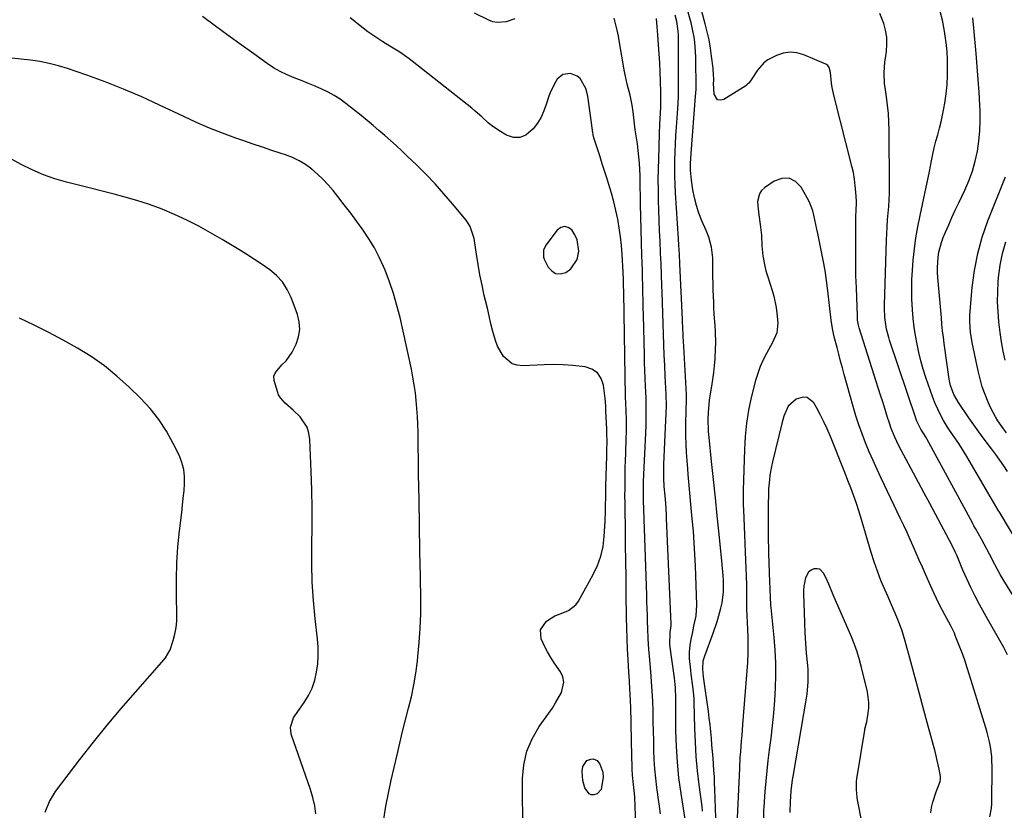
# Model space of a CAD drawing. Units: inches. Extents: x 1915984 to 1921328, y 421950 to 427228.
# Drawn here: x 1919528 to 1919919, y 425985 to 426299 of the extents above; entities that cross this region are included whole.
import ezdxf

# ---------------------------------------------------------------- set-up
doc = ezdxf.new("R2010")
doc.units = ezdxf.units.IN
doc.header["$MEASUREMENT"] = 0
for name, color, linetype in [('1', 7, 'Continuous'), ('7', 7, 'Continuous'), ('8', 7, 'Continuous')]:
    doc.layers.add(name, color=color, linetype=linetype)

msp = doc.modelspace()

# ---------------------------------------------------------------- linework, layer by layer
at = {"layer": '1', "color": 18}
msp.add_polyline3d([(1919749.74, 426211.5, 1822), (1919748.82, 426213.52, 1822), (1919747.59, 426215.45, 1822), (1919746.11, 426216.41, 1822), (1919744.65, 426216.81, 1822), (1919743.2, 426216.36, 1822), (1919741.75, 426215.34, 1822), (1919737.22, 426209.32, 1822), (1919736.29, 426207.38, 1822), (1919736.34, 426204.55, 1822), (1919736.61, 426203.88, 1822), (1919738.21, 426200.7, 1822), (1919739.58, 426199.15, 1822), (1919741.13, 426198.16, 1822), (1919742.97, 426198.01, 1822), (1919745.22, 426198.52, 1822), (1919747.2, 426199.95, 1822), (1919749.72, 426203.75, 1822), (1919750.31, 426207.04, 1822), (1919749.74, 426211.5, 1822)], dxfattribs=at)
at = {"layer": '7', "color": 18}
for points in [[(1919920.7, 426046.58, 1834), (1919919.18, 426049.42, 1834), (1919917.59, 426052.22, 1834), (1919916.01, 426055.03, 1834), (1919914.43, 426057.84, 1834), (1919912.86, 426060.65, 1834), (1919909.57, 426066.51, 1834), (1919907.76, 426069.87, 1834), (1919906.04, 426073.27, 1834), (1919904.45, 426076.73, 1834), (1919902.94, 426080.23, 1834), (1919900.51, 426086.18, 1834), (1919900.04, 426087.28, 1834), (1919898.68, 426090.04, 1834), (1919894.28, 426098.25, 1834), (1919892.03, 426102.45, 1834), (1919889.78, 426106.66, 1834), (1919887.52, 426110.86, 1834), (1919885.27, 426115.06, 1834), (1919877.5, 426129.59, 1834), (1919875.83, 426133.02, 1834), (1919874.41, 426136.56, 1834), (1919873.61, 426138.97, 1834), (1919873, 426140.95, 1834), (1919871.64, 426145.37, 1834), (1919870.95, 426147.57, 1834), (1919870.25, 426149.78, 1834), (1919861.76, 426176.5, 1834), (1919861.44, 426177.64, 1834), (1919861.1, 426179.58, 1834), (1919861.02, 426180.79, 1834), (1919861, 426181.19, 1834), (1919860.59, 426192.41, 1834), (1919860.45, 426197.25, 1834), (1919860.36, 426202.1, 1834), (1919860.33, 426206.95, 1834), (1919860.34, 426211.8, 1834), (1919860.42, 426219.68, 1834), (1919860.44, 426220.58, 1834), (1919860.57, 426223.3, 1834), (1919860.63, 426226.02, 1834), (1919860.6, 426226.92, 1834), (1919860.41, 426230.4, 1834), (1919860.19, 426233.03, 1834), (1919859.87, 426235.65, 1834), (1919859.4, 426238.24, 1834), (1919858.82, 426240.82, 1834), (1919851.74, 426268.51, 1834), (1919850.99, 426271.99, 1834), (1919850.72, 426273.75, 1834), (1919850.27, 426278.07, 1834), (1919849.75, 426279.98, 1834), (1919849.2, 426280.76, 1834), (1919848.83, 426281.05, 1834), (1919848.41, 426281.29, 1834), (1919839.72, 426285.02, 1834), (1919836.98, 426285.79, 1834), (1919834.26, 426286.09, 1834), (1919831.55, 426285.7, 1834), (1919828.85, 426284.83, 1834), (1919825.41, 426283.03, 1834), (1919823.84, 426281.87, 1834), (1919821.28, 426278.88, 1834), (1919819.09, 426275.47, 1834), (1919818.01, 426273.94, 1834), (1919817.13, 426273.09, 1834), (1919816.63, 426272.73, 1834), (1919807.98, 426267.28, 1834), (1919806.58, 426267, 1834), (1919805.42, 426267.18, 1834), (1919804.06, 426269.36, 1834), (1919803.91, 426273.83, 1834), (1919803.93, 426274.67, 1834), (1919803.85, 426277.94, 1834), (1919803.77, 426278.82, 1834), (1919803.68, 426279.7, 1834), (1919803.1, 426284.46, 1834), (1919802.63, 426287.7, 1834), (1919802.07, 426290.93, 1834), (1919801.36, 426294.12, 1834), (1919800.57, 426297.3, 1834), (1919798.26, 426305.75, 1834)], [(1919728.07, 425975.16, 1822), (1919727.99, 425997.35, 1822), (1919728.5, 426002.89, 1822), (1919729.66, 426008.23, 1822), (1919731.81, 426013.24, 1822), (1919734.6, 426018.05, 1822), (1919738.47, 426023.44, 1822), (1919739.83, 426025.41, 1822), (1919741.13, 426027.42, 1822), (1919743.5, 426031.57, 1822), (1919744.41, 426035.73, 1822), (1919743.95, 426037.76, 1822), (1919743.04, 426039.76, 1822), (1919740.59, 426043.36, 1822), (1919739.22, 426045.51, 1822), (1919737.93, 426047.7, 1822), (1919736.77, 426049.96, 1822), (1919735.43, 426052.87, 1822), (1919735.13, 426056.56, 1822), (1919737.55, 426059.95, 1822), (1919740.87, 426062.03, 1822), (1919742.67, 426062.78, 1822), (1919746.3, 426064.12, 1822), (1919749.17, 426066.37, 1822), (1919750.28, 426067.91, 1822), (1919756.07, 426078.46, 1822), (1919757.75, 426082.07, 1822), (1919759.1, 426085.78, 1822), (1919759.95, 426089.64, 1822), (1919760.46, 426093.59, 1822), (1919760.72, 426097.68, 1822), (1919760.83, 426099.67, 1822), (1919760.97, 426103.64, 1822), (1919761, 426105.62, 1822), (1919761.05, 426109.6, 1822), (1919761.14, 426113.57, 1822), (1919761.46, 426125.68, 1822), (1919761.52, 426128.31, 1822), (1919761.55, 426130.94, 1822), (1919761.5, 426134.88, 1822), (1919761.45, 426136.19, 1822), (1919761.11, 426143.51, 1822), (1919761.03, 426145.36, 1822), (1919760.8, 426148.44, 1822), (1919760.12, 426153.69, 1822), (1919759.16, 426156.4, 1822), (1919757.71, 426158.61, 1822), (1919755.51, 426160.08, 1822), (1919752.81, 426161.05, 1822), (1919747.96, 426161.61, 1822), (1919744.17, 426161.87, 1822), (1919740.38, 426161.93, 1822), (1919736.58, 426161.84, 1822), (1919728.14, 426161.41, 1822), (1919725.9, 426161.65, 1822), (1919723.83, 426162.28, 1822), (1919720.46, 426165.09, 1822), (1919718.05, 426169.22, 1822), (1919717.19, 426171.44, 1822), (1919716.17, 426175.13, 1822), (1919715.45, 426178.18, 1822), (1919714.73, 426181.24, 1822), (1919714.01, 426184.29, 1822), (1919713.29, 426187.34, 1822), (1919712.8, 426189.41, 1822), (1919711.89, 426193.48, 1822), (1919711.07, 426197.57, 1822), (1919710.35, 426201.68, 1822), (1919709.71, 426205.81, 1822), (1919708.83, 426212.08, 1822), (1919707.24, 426216.79, 1822), (1919706.17, 426218.48, 1822), (1919705.56, 426219.27, 1822), (1919700.13, 426225.84, 1822), (1919696.71, 426229.84, 1822), (1919693.21, 426233.76, 1822), (1919689.57, 426237.55, 1822), (1919685.84, 426241.27, 1822), (1919682.21, 426244.77, 1822), (1919680, 426246.87, 1822), (1919677.77, 426248.95, 1822), (1919675.52, 426251, 1822), (1919673.24, 426253.03, 1822), (1919670.93, 426255.02, 1822), (1919668.61, 426257, 1822), (1919666.26, 426258.94, 1822), (1919663.89, 426260.86, 1822), (1919657.8, 426265.73, 1822), (1919655.54, 426267.39, 1822), (1919653.2, 426268.91, 1822), (1919650.74, 426270.25, 1822), (1919648.21, 426271.45, 1822), (1919645.61, 426272.54, 1822), (1919643, 426273.6, 1822), (1919640.38, 426274.64, 1822), (1919637.26, 426275.84, 1822), (1919634.44, 426277.04, 1822), (1919631.69, 426278.38, 1822), (1919629.05, 426279.93, 1822), (1919626.49, 426281.62, 1822), (1919621.26, 426285.38, 1822), (1919616.15, 426289.07, 1822), (1919611.05, 426292.77, 1822), (1919605.97, 426296.49, 1822), (1919600.89, 426300.23, 1822)], [(1919773.4, 425969.36, 1824), (1919772.77, 425986.09, 1824), (1919772.53, 425989.98, 1824), (1919772.4, 425991.46, 1824), (1919772.04, 425995.07, 1824), (1919771.7, 425998.68, 1824), (1919771.56, 426001.13, 1824), (1919771.47, 426003.59, 1824), (1919771.44, 426004.82, 1824), (1919771.41, 426006.05, 1824), (1919770.98, 426026.02, 1824), (1919770.93, 426027.73, 1824), (1919770.78, 426031.15, 1824), (1919770.67, 426032.85, 1824), (1919770.44, 426036.27, 1824), (1919770.33, 426037.98, 1824), (1919770.23, 426039.68, 1824), (1919769.94, 426044.65, 1824), (1919769.72, 426048.85, 1824), (1919769.54, 426053.04, 1824), (1919769.42, 426057.24, 1824), (1919769.33, 426061.44, 1824), (1919769.2, 426070.81, 1824), (1919769.11, 426077.31, 1824), (1919769.01, 426083.8, 1824), (1919768.92, 426090.29, 1824), (1919768.83, 426096.78, 1824), (1919768.72, 426104.17, 1824), (1919768.69, 426106.97, 1824), (1919768.68, 426109.76, 1824), (1919768.69, 426112.56, 1824), (1919768.72, 426115.36, 1824), (1919768.76, 426118.15, 1824), (1919768.82, 426120.95, 1824), (1919768.89, 426123.74, 1824), (1919768.97, 426126.54, 1824), (1919769.17, 426132.75, 1824), (1919769.22, 426134.94, 1824), (1919769.23, 426139.33, 1824), (1919769.13, 426144.05, 1824), (1919769.07, 426145.92, 1824), (1919768.94, 426149.67, 1824), (1919768.87, 426151.54, 1824), (1919768.76, 426155.29, 1824), (1919768.73, 426157.17, 1824), (1919768.2, 426190.56, 1824), (1919768.15, 426193.66, 1824), (1919768.07, 426196.76, 1824), (1919768.02, 426197.79, 1824), (1919767.97, 426198.82, 1824), (1919767.55, 426205.67, 1824), (1919767.27, 426209.21, 1824), (1919766.89, 426212.73, 1824), (1919766.39, 426216.23, 1824), (1919765.79, 426219.72, 1824), (1919765.07, 426223.19, 1824), (1919764.26, 426226.64, 1824), (1919763.33, 426230.06, 1824), (1919762.31, 426233.45, 1824), (1919761.43, 426236.17, 1824), (1919760.55, 426238.94, 1824), (1919759.66, 426241.71, 1824), (1919758.78, 426244.48, 1824), (1919757.89, 426247.26, 1824), (1919756.37, 426252.06, 1824), (1919756.07, 426253.19, 1824), (1919755.85, 426254.34, 1824), (1919755.79, 426254.73, 1824), (1919755.73, 426255.12, 1824), (1919753.87, 426268.58, 1824), (1919753.13, 426271.62, 1824), (1919750.83, 426275.6, 1824), (1919749.74, 426276.55, 1824), (1919746.98, 426277.61, 1824), (1919743.98, 426277.22, 1824), (1919741.8, 426275.31, 1824), (1919741.23, 426274.41, 1824), (1919739.18, 426270.58, 1824), (1919738.38, 426268.56, 1824), (1919737.36, 426265.33, 1824), (1919736.44, 426262.72, 1824), (1919735.32, 426260.22, 1824), (1919733.89, 426257.87, 1824), (1919732.27, 426255.63, 1824), (1919729.32, 426253.09, 1824), (1919726.92, 426252.11, 1824), (1919724.34, 426252.24, 1824), (1919721.63, 426253.11, 1824), (1919718.57, 426254.95, 1824), (1919715.69, 426256.91, 1824), (1919714.35, 426258.01, 1824), (1919711.79, 426260.38, 1824), (1919709.16, 426262.68, 1824), (1919707.81, 426263.78, 1824), (1919684.16, 426282.46, 1824), (1919682.95, 426283.4, 1824), (1919679.19, 426286.04, 1824), (1919675.3, 426288.5, 1824), (1919672.49, 426290.19, 1824), (1919670.45, 426291.46, 1824), (1919666.51, 426294.21, 1824), (1919664.61, 426295.68, 1824), (1919659.54, 426299.8, 1824)], [(1919724.91, 426299.36, 1826), (1919721.43, 426298.16, 1826), (1919717.93, 426297.84, 1826), (1919716.24, 426298.2, 1826), (1919714.56, 426298.81, 1826), (1919708.94, 426301.65, 1826)], [(1919782.79, 425983.34, 1826), (1919782.3, 425987.3, 1826), (1919782.19, 425988.09, 1826), (1919781.38, 425993.88, 1826), (1919780.93, 425997.58, 1826), (1919780.56, 426001.28, 1826), (1919780.32, 426004.99, 1826), (1919780.17, 426008.71, 1826), (1919780.08, 426012.52, 1826), (1919779.99, 426016.27, 1826), (1919779.92, 426020.02, 1826), (1919779.84, 426023.78, 1826), (1919779.83, 426024.17, 1826), (1919779.72, 426028.12, 1826), (1919779.54, 426032.06, 1826), (1919779.28, 426036, 1826), (1919778.96, 426039.94, 1826), (1919778.4, 426045.99, 1826), (1919778.16, 426048.78, 1826), (1919777.88, 426052.96, 1826), (1919777.71, 426057.14, 1826), (1919777.65, 426059.65, 1826), (1919777.57, 426062.3, 1826), (1919777.5, 426064.95, 1826), (1919777.42, 426067.6, 1826), (1919777.33, 426070.25, 1826), (1919776.04, 426108.06, 1826), (1919776, 426109.92, 1826), (1919776.05, 426114.57, 1826), (1919776.09, 426115.5, 1826), (1919777.06, 426137.62, 1826), (1919777.16, 426142.36, 1826), (1919777.09, 426147.1, 1826), (1919777.04, 426148.67, 1826), (1919776.84, 426153.34, 1826), (1919776.71, 426156.46, 1826), (1919776.6, 426159.59, 1826), (1919776.5, 426162.71, 1826), (1919776.41, 426165.84, 1826), (1919776.04, 426181.62, 1826), (1919775.97, 426184.57, 1826), (1919775.89, 426187.53, 1826), (1919775.82, 426190.48, 1826), (1919775.75, 426193.44, 1826), (1919775.67, 426196.39, 1826), (1919775.6, 426199.35, 1826), (1919775.52, 426202.3, 1826), (1919775.44, 426205.25, 1826), (1919774.86, 426225.69, 1826), (1919774.79, 426228.53, 1826), (1919774.75, 426232.8, 1826), (1919774.65, 426237.06, 1826), (1919774.44, 426241.95, 1826), (1919774.24, 426244.52, 1826), (1919773.96, 426247.07, 1826), (1919773.61, 426249.63, 1826), (1919772.73, 426255.25, 1826), (1919772.56, 426256.44, 1826), (1919772.14, 426260.01, 1826), (1919771.88, 426262.4, 1826), (1919771.52, 426265.05, 1826), (1919770.74, 426268.97, 1826), (1919769.6, 426273.34, 1826), (1919768.75, 426277.14, 1826), (1919768.39, 426279.06, 1826), (1919766.5, 426289.98, 1826), (1919766.05, 426292.39, 1826), (1919765.55, 426294.8, 1826), (1919764.39, 426299.58, 1826)], [(1919792.79, 425979.5, 1828), (1919790.95, 425991.42, 1828), (1919790.13, 425997.64, 1828), (1919789.49, 426003.88, 1828), (1919789.12, 426010.14, 1828), (1919788.94, 426016.42, 1828), (1919788.88, 426026.82, 1828), (1919788.86, 426029.48, 1828), (1919788.8, 426033.47, 1828), (1919788.41, 426037.43, 1828), (1919787.43, 426043.86, 1828), (1919787.01, 426046.71, 1828), (1919786.46, 426050.65, 1828), (1919786.59, 426055.5, 1828), (1919786.99, 426058.28, 1828), (1919786.99, 426058.75, 1828), (1919785.24, 426100.74, 1828), (1919785.17, 426102.25, 1828), (1919784.86, 426106.79, 1828), (1919784.6, 426109.8, 1828), (1919784.27, 426113.47, 1828), (1919784.08, 426116.77, 1828), (1919784.08, 426120.09, 1828), (1919784.11, 426121.19, 1828), (1919784.15, 426122.29, 1828), (1919785.08, 426142.56, 1828), (1919785.15, 426145.41, 1828), (1919785.04, 426150.18, 1828), (1919784.69, 426157.38, 1828), (1919784.49, 426161.54, 1828), (1919784.31, 426165.71, 1828), (1919784.15, 426169.87, 1828), (1919784, 426174.04, 1828), (1919783.85, 426178.21, 1828), (1919783.71, 426182.38, 1828), (1919783.57, 426186.54, 1828), (1919783.42, 426190.71, 1828), (1919783.33, 426193.27, 1828), (1919783.18, 426197.59, 1828), (1919783.01, 426201.9, 1828), (1919782.83, 426206.22, 1828), (1919782.62, 426211, 1828), (1919782.45, 426215.08, 1828), (1919782.29, 426219.16, 1828), (1919782.15, 426223.25, 1828), (1919782.03, 426227.33, 1828), (1919781.95, 426231.42, 1828), (1919781.92, 426235.5, 1828), (1919781.97, 426239.58, 1828), (1919782.07, 426243.67, 1828), (1919782.4, 426253.62, 1828), (1919782.57, 426257.65, 1828), (1919782.78, 426261.69, 1828), (1919782.88, 426264.49, 1828), (1919782.9, 426268.68, 1828), (1919782.87, 426270.08, 1828), (1919782.75, 426274.55, 1828), (1919782.63, 426278.19, 1828), (1919782.48, 426281.82, 1828), (1919782.27, 426285.45, 1828), (1919782.02, 426289.07, 1828), (1919781.74, 426292.92, 1828), (1919781.47, 426296.22, 1828), (1919781.18, 426299.51, 1828)], [(1919804.84, 425978.14, 1832), (1919804.39, 425993, 1832), (1919804.3, 425995.52, 1832), (1919804.18, 425998.05, 1832), (1919804.03, 426000.57, 1832), (1919803.85, 426003.1, 1832), (1919803.65, 426005.62, 1832), (1919803.45, 426008.14, 1832), (1919803.25, 426010.66, 1832), (1919803.01, 426013.45, 1832), (1919802.77, 426016.1, 1832), (1919802.49, 426018.75, 1832), (1919802.17, 426021.4, 1832), (1919801.82, 426024.04, 1832), (1919799.86, 426037.84, 1832), (1919799.6, 426041.01, 1832), (1919799.8, 426044.18, 1832), (1919800.37, 426046.21, 1832), (1919803.73, 426055.21, 1832), (1919805.32, 426059.87, 1832), (1919806.02, 426062.23, 1832), (1919806.79, 426065.15, 1832), (1919807.24, 426067.28, 1832), (1919807.76, 426071.58, 1832), (1919807.79, 426075.94, 1832), (1919807.7, 426078.13, 1832), (1919807.35, 426082.48, 1832), (1919806.1, 426094.58, 1832), (1919805.35, 426101.8, 1832), (1919804.6, 426109.01, 1832), (1919803.84, 426116.23, 1832), (1919803.08, 426123.44, 1832), (1919802.08, 426132.9, 1832), (1919801.88, 426135.39, 1832), (1919801.77, 426140.36, 1832), (1919801.86, 426142.86, 1832), (1919802.31, 426147.83, 1832), (1919802.66, 426150.29, 1832), (1919803.17, 426153.28, 1832), (1919803.62, 426156.01, 1832), (1919804, 426158.74, 1832), (1919804.26, 426161.49, 1832), (1919804.46, 426164.24, 1832), (1919804.65, 426168.12, 1832), (1919804.72, 426170.44, 1832), (1919804.64, 426175.07, 1832), (1919804.49, 426177.39, 1832), (1919804.15, 426182.02, 1832), (1919804.03, 426184.34, 1832), (1919803.93, 426186.66, 1832), (1919803.76, 426191.66, 1832), (1919803.68, 426194.25, 1832), (1919803.62, 426196.84, 1832), (1919803.57, 426199.43, 1832), (1919803.52, 426204.38, 1832), (1919803.08, 426208.56, 1832), (1919801.93, 426212.62, 1832), (1919800.9, 426215.24, 1832), (1919799.24, 426219.03, 1832), (1919798.06, 426222.04, 1832), (1919797.04, 426225.1, 1832), (1919796.26, 426228.24, 1832), (1919795.65, 426231.41, 1832), (1919795.07, 426235.2, 1832), (1919794.72, 426239.18, 1832), (1919794.74, 426241.85, 1832), (1919794.96, 426245.85, 1832), (1919796.76, 426268.64, 1832), (1919796.83, 426269.77, 1832), (1919796.91, 426271.46, 1832), (1919796.93, 426272.58, 1832), (1919796.93, 426273.15, 1832), (1919796.89, 426282.33, 1832), (1919796.85, 426284.28, 1832), (1919796.76, 426286.24, 1832), (1919796.41, 426290.13, 1832), (1919796.14, 426292.06, 1832), (1919795.39, 426295.89, 1832), (1919794.92, 426297.79, 1832), (1919793.53, 426302.89, 1832)], [(1919932.23, 426054.9, 1836), (1919918.95, 426076.55, 1836), (1919917.78, 426078.5, 1836), (1919915.56, 426082.47, 1836), (1919913.45, 426086.52, 1836), (1919912.4, 426088.54, 1836), (1919910.25, 426092.56, 1836), (1919907.96, 426096.77, 1836), (1919907.32, 426097.88, 1836), (1919906.9, 426098.62, 1836), (1919906.7, 426098.99, 1836), (1919888.59, 426132.42, 1836), (1919888.28, 426132.98, 1836), (1919886.21, 426136.28, 1836), (1919884.64, 426139.46, 1836), (1919884.35, 426140.25, 1836), (1919873.8, 426171.63, 1836), (1919873.45, 426172.72, 1836), (1919872.58, 426176.03, 1836), (1919871.92, 426180.69, 1836), (1919871.8, 426184.32, 1836), (1919871.82, 426185.53, 1836), (1919872.58, 426211.36, 1836), (1919872.68, 426214.04, 1836), (1919872.82, 426216.71, 1836), (1919873.02, 426219.39, 1836), (1919873.25, 426222.06, 1836), (1919873.46, 426224.73, 1836), (1919873.62, 426227.4, 1836), (1919873.7, 426230.08, 1836), (1919873.73, 426232.76, 1836), (1919873.6, 426255.11, 1836), (1919873.51, 426258.43, 1836), (1919873.32, 426261.74, 1836), (1919872.99, 426265.04, 1836), (1919872.56, 426268.33, 1836), (1919872, 426271.99, 1836), (1919871.82, 426273.44, 1836), (1919871.65, 426277.83, 1836), (1919871.97, 426282.22, 1836), (1919872.15, 426283.67, 1836), (1919872.54, 426286.42, 1836), (1919872.73, 426289.23, 1836), (1919872.67, 426292.02, 1836), (1919872.22, 426294.77, 1836), (1919871.5, 426297.5, 1836), (1919869.95, 426301.5, 1836)], [(1919924.75, 426091.1, 1838), (1919917.68, 426102.83, 1838), (1919916.92, 426104.1, 1838), (1919915.04, 426107.27, 1838), (1919914.67, 426107.9, 1838), (1919904.47, 426125.44, 1838), (1919903.45, 426127.15, 1838), (1919901.3, 426130.5, 1838), (1919899.05, 426133.78, 1838), (1919896.87, 426137.11, 1838), (1919895.28, 426139.72, 1838), (1919894.05, 426141.91, 1838), (1919892.91, 426144.15, 1838), (1919891.92, 426146.45, 1838), (1919891.01, 426148.8, 1838), (1919888.22, 426156.78, 1838), (1919887.16, 426160.05, 1838), (1919886.2, 426163.35, 1838), (1919885.4, 426166.69, 1838), (1919884.7, 426170.05, 1838), (1919884.12, 426173.44, 1838), (1919883.62, 426176.84, 1838), (1919883.23, 426180.26, 1838), (1919882.91, 426183.68, 1838), (1919882.66, 426188.11, 1838), (1919882.58, 426191.88, 1838), (1919882.68, 426195.64, 1838), (1919882.9, 426199.4, 1838), (1919883.23, 426203.42, 1838), (1919883.69, 426207.87, 1838), (1919884.27, 426212.31, 1838), (1919885.04, 426216.72, 1838), (1919885.92, 426221.11, 1838), (1919886.88, 426225.49, 1838), (1919887.82, 426229.87, 1838), (1919888.72, 426234.26, 1838), (1919889.6, 426238.66, 1838), (1919890.43, 426242.9, 1838), (1919890.98, 426245.51, 1838), (1919891.57, 426248.12, 1838), (1919892.23, 426250.71, 1838), (1919892.93, 426253.28, 1838), (1919893.63, 426255.86, 1838), (1919894.27, 426258.46, 1838), (1919894.82, 426261.07, 1838), (1919895.32, 426263.69, 1838), (1919895.69, 426265.83, 1838), (1919896.23, 426269.54, 1838), (1919896.62, 426273.26, 1838), (1919896.79, 426277, 1838), (1919896.82, 426280.75, 1838), (1919896.77, 426283.32, 1838), (1919896.64, 426286.12, 1838), (1919896.42, 426288.91, 1838), (1919896.06, 426291.69, 1838), (1919895.62, 426294.46, 1838), (1919894.78, 426298.79, 1838), (1919893.86, 426302.26, 1838)], [(1919645.93, 425983.36, 1818), (1919645.43, 425986.61, 1818), (1919644.66, 425989.82, 1818), (1919643.72, 425992.99, 1818), (1919636.13, 426015.05, 1818), (1919635.8, 426017.85, 1818), (1919637.01, 426021.48, 1818), (1919637.53, 426022.31, 1818), (1919641.21, 426027.56, 1818), (1919642.92, 426030.4, 1818), (1919644.37, 426033.34, 1818), (1919645.42, 426036.44, 1818), (1919646.2, 426039.66, 1818), (1919646.63, 426042.97, 1818), (1919646.86, 426046.28, 1818), (1919646.81, 426049.6, 1818), (1919646.57, 426052.92, 1818), (1919645.64, 426060.84, 1818), (1919644.95, 426068.14, 1818), (1919644.47, 426075.44, 1818), (1919644.29, 426082.76, 1818), (1919644.32, 426090.09, 1818), (1919644.44, 426097.43, 1818), (1919644.45, 426104.77, 1818), (1919644.31, 426112.11, 1818), (1919644.08, 426119.44, 1818), (1919643.53, 426132.18, 1818), (1919643.14, 426134.67, 1818), (1919642.41, 426137.01, 1818), (1919639.6, 426141.11, 1818), (1919636.91, 426143.77, 1818), (1919633.65, 426146.64, 1818), (1919631.77, 426148.71, 1818), (1919631.1, 426149.93, 1818), (1919630.58, 426151.25, 1818), (1919629.29, 426155.58, 1818), (1919629.18, 426157.27, 1818), (1919629.8, 426158.84, 1818), (1919632.35, 426161.79, 1818), (1919634.03, 426163.41, 1818), (1919636.42, 426166.86, 1818), (1919638.01, 426170.09, 1818), (1919639.02, 426172.99, 1818), (1919639.53, 426175.93, 1818), (1919639.31, 426178.9, 1818), (1919638.6, 426181.89, 1818), (1919636.09, 426188.59, 1818), (1919634.54, 426191.8, 1818), (1919632.65, 426194.75, 1818), (1919630.26, 426197.32, 1818), (1919627.54, 426199.62, 1818), (1919624.53, 426201.69, 1818), (1919621.49, 426203.72, 1818), (1919618.41, 426205.69, 1818), (1919615.31, 426207.62, 1818), (1919608.69, 426211.65, 1818), (1919604.07, 426214.34, 1818), (1919599.38, 426216.91, 1818), (1919594.6, 426219.31, 1818), (1919589.76, 426221.58, 1818), (1919584.83, 426223.64, 1818), (1919579.84, 426225.53, 1818), (1919574.76, 426227.17, 1818), (1919569.63, 426228.64, 1818), (1919565.76, 426229.65, 1818), (1919561.04, 426230.87, 1818), (1919556.32, 426232.08, 1818), (1919551.6, 426233.27, 1818), (1919546.87, 426234.45, 1818), (1919542.21, 426235.79, 1818), (1919537.64, 426237.37, 1818), (1919533.2, 426239.3, 1818), (1919528.85, 426241.45, 1818), (1919516.72, 426248.07, 1818)], [(1919920.23, 426134.82, 1842), (1919919.07, 426136.38, 1842), (1919916.85, 426139.55, 1842), (1919915.83, 426141.19, 1842), (1919914.07, 426144.64, 1842), (1919912.98, 426147.05, 1842), (1919911.74, 426150.05, 1842), (1919910.64, 426153.11, 1842), (1919909.74, 426156.22, 1842), (1919908.98, 426159.39, 1842), (1919906.64, 426170.74, 1842), (1919905.96, 426174.78, 1842), (1919905.63, 426178.86, 1842), (1919905.66, 426180.23, 1842), (1919905.73, 426181.59, 1842), (1919906.65, 426192.57, 1842), (1919907.53, 426199.36, 1842), (1919908.79, 426206.05, 1842), (1919910.64, 426212.61, 1842), (1919912.89, 426219.07, 1842), (1919919.86, 426236.6, 1842)], [(1919913.56, 425982.24, 1832), (1919914.28, 425985.62, 1832), (1919914.4, 425987.36, 1832), (1919914.51, 426002.33, 1832), (1919914.47, 426004.27, 1832), (1919914.35, 426006.21, 1832), (1919913.84, 426010.05, 1832), (1919913.46, 426011.95, 1832), (1919912.54, 426015.72, 1832), (1919912, 426017.59, 1832), (1919905.6, 426038.48, 1832), (1919904.65, 426041.46, 1832), (1919903.66, 426044.41, 1832), (1919902.59, 426047.35, 1832), (1919901.48, 426050.27, 1832), (1919899.91, 426054.24, 1832), (1919899.53, 426055.15, 1832), (1919898.23, 426057.82, 1832), (1919897.28, 426059.56, 1832), (1919895.72, 426062.44, 1832), (1919893.51, 426066.75, 1832), (1919891.44, 426071.14, 1832), (1919890.1, 426074.08, 1832), (1919888.04, 426078.65, 1832), (1919886.81, 426081.4, 1832), (1919885.59, 426084.16, 1832), (1919884.38, 426086.92, 1832), (1919883.18, 426089.69, 1832), (1919881.98, 426092.46, 1832), (1919880.74, 426095.21, 1832), (1919879.48, 426097.94, 1832), (1919878.19, 426100.67, 1832), (1919870.42, 426116.8, 1832), (1919868.8, 426120.26, 1832), (1919867.22, 426123.74, 1832), (1919865.71, 426127.26, 1832), (1919864.25, 426130.79, 1832), (1919862.88, 426134.36, 1832), (1919861.59, 426137.96, 1832), (1919860.42, 426141.59, 1832), (1919859.34, 426145.26, 1832), (1919855.78, 426158.03, 1832), (1919855.05, 426160.69, 1832), (1919854.32, 426163.34, 1832), (1919853.61, 426166.01, 1832), (1919852.91, 426168.67, 1832), (1919851.82, 426172.91, 1832), (1919851.08, 426176.24, 1832), (1919850.54, 426179.6, 1832), (1919850.05, 426184.26, 1832), (1919849.92, 426185.42, 1832), (1919849.27, 426191.26, 1832), (1919848.76, 426195.33, 1832), (1919848.17, 426199.38, 1832), (1919847.46, 426203.42, 1832), (1919846.68, 426207.45, 1832), (1919845.31, 426213.96, 1832), (1919844.93, 426215.79, 1832), (1919844.54, 426217.62, 1832), (1919843.77, 426221.27, 1832), (1919843.29, 426223.06, 1832), (1919841.97, 426226.51, 1832), (1919841.12, 426228.16, 1832), (1919838.68, 426232.4, 1832), (1919836.37, 426234.65, 1832), (1919833.85, 426235.96, 1832), (1919831.01, 426235.86, 1832), (1919827.96, 426234.82, 1832), (1919824.17, 426232.2, 1832), (1919822.98, 426231.07, 1832), (1919822.08, 426229.81, 1832), (1919821.38, 426226.71, 1832), (1919821.47, 426224.96, 1832), (1919821.81, 426221.49, 1832), (1919822.43, 426217.65, 1832), (1919822.87, 426213.4, 1832), (1919823.01, 426209.13, 1832), (1919823.46, 426205.09, 1832), (1919824.19, 426201.1, 1832), (1919824.69, 426199.13, 1832), (1919825.26, 426197.18, 1832), (1919827.16, 426191.32, 1832), (1919827.79, 426189.11, 1832), (1919828.72, 426184.61, 1832), (1919829.01, 426182.33, 1832), (1919829.34, 426178.54, 1832), (1919828.94, 426174.55, 1832), (1919827.25, 426170.76, 1832), (1919824.84, 426166.38, 1832), (1919823.53, 426163.79, 1832), (1919822.36, 426161.14, 1832), (1919821.4, 426158.41, 1832), (1919820.57, 426155.63, 1832), (1919818.83, 426148.83, 1832), (1919818.23, 426146.3, 1832), (1919817.71, 426143.75, 1832), (1919817.29, 426141.17, 1832), (1919816.95, 426138.59, 1832), (1919816.69, 426136, 1832), (1919816.47, 426133.4, 1832), (1919816.3, 426130.79, 1832), (1919816.18, 426128.19, 1832), (1919815.61, 426112.07, 1832), (1919815.57, 426109.1, 1832), (1919815.63, 426106.12, 1832), (1919815.71, 426104.14, 1832), (1919816.71, 426080.9, 1832), (1919816.82, 426078.17, 1832), (1919816.92, 426074.08, 1832), (1919816.96, 426069.98, 1832), (1919816.97, 426068.61, 1832), (1919817.02, 426064.5, 1832), (1919817.08, 426062.45, 1832), (1919817.22, 426058.99, 1832), (1919817.31, 426057.05, 1832), (1919817.45, 426053.17, 1832), (1919817.51, 426051.22, 1832), (1919817.52, 426047.34, 1832), (1919817.32, 426043.46, 1832), (1919815.41, 426018.86, 1832), (1919815.06, 426014.54, 1832), (1919814.88, 426012.38, 1832), (1919814.51, 426008.06, 1832), (1919814.36, 426005.9, 1832), (1919814.11, 426001.57, 1832), (1919813.05, 425978.93, 1832)], [(1919919.74, 426163.69, 1844), (1919918.96, 426167.31, 1844), (1919918.27, 426170.95, 1844), (1919917.71, 426174.61, 1844), (1919917.19, 426178.89, 1844), (1919916.88, 426182.88, 1844), (1919916.72, 426186.87, 1844), (1919916.78, 426190.87, 1844), (1919916.99, 426194.87, 1844), (1919917.12, 426196.57, 1844), (1919917.74, 426201.37, 1844), (1919918.65, 426206.1, 1844), (1919920.01, 426210.71, 1844)], [(1919538.38, 425984.08, 1816), (1919540.1, 425988.25, 1816), (1919542.46, 425992.24, 1816), (1919552.16, 426004.95, 1816), (1919557.49, 426011.79, 1816), (1919562.93, 426018.55, 1816), (1919568.52, 426025.19, 1816), (1919574.2, 426031.75, 1816), (1919584.71, 426043.61, 1816), (1919586.14, 426045.36, 1816), (1919587.95, 426048.61, 1816), (1919589.16, 426052.24, 1816), (1919589.87, 426054.78, 1816), (1919590.39, 426057.36, 1816), (1919590.64, 426059.97, 1816), (1919590.71, 426062.62, 1816), (1919590.5, 426070.19, 1816), (1919590.47, 426076.63, 1816), (1919590.63, 426083.06, 1816), (1919591.07, 426089.48, 1816), (1919591.71, 426095.9, 1816), (1919592.59, 426103.12, 1816), (1919592.93, 426106, 1816), (1919593.23, 426108.87, 1816), (1919593.5, 426111.75, 1816), (1919593.75, 426114.64, 1816), (1919593.74, 426117.48, 1816), (1919593.44, 426120.26, 1816), (1919592.7, 426122.96, 1816), (1919591.67, 426125.61, 1816), (1919589.25, 426130.56, 1816), (1919586.53, 426135.47, 1816), (1919583.5, 426140.15, 1816), (1919580, 426144.49, 1816), (1919576.19, 426148.6, 1816), (1919571.67, 426153, 1816), (1919566.88, 426157.32, 1816), (1919561.89, 426161.39, 1816), (1919556.62, 426165.07, 1816), (1919551.16, 426168.5, 1816), (1919545.5, 426171.66, 1816), (1919539.8, 426174.71, 1816), (1919534.01, 426177.61, 1816), (1919528.17, 426180.41, 1816)], [(1919862.9, 425979.49, 1828), (1919861.06, 425988.88, 1828), (1919860.88, 425989.92, 1828), (1919860.59, 425993.06, 1828), (1919860.71, 425996.21, 1828), (1919860.85, 425997.26, 1828), (1919863.92, 426016.61, 1828), (1919864, 426017.02, 1828), (1919864.68, 426019.48, 1828), (1919864.75, 426019.9, 1828), (1919865.29, 426023.34, 1828), (1919865.49, 426025.48, 1828), (1919865.53, 426027.61, 1828), (1919864.96, 426031.85, 1828), (1919862.69, 426041.52, 1828), (1919861.88, 426044.63, 1828), (1919860.95, 426047.7, 1828), (1919859.85, 426050.71, 1828), (1919858.65, 426053.69, 1828), (1919851.38, 426070.37, 1828), (1919849.64, 426074.66, 1828), (1919849.02, 426076.07, 1828), (1919847.69, 426078.94, 1828), (1919846.06, 426080.56, 1828), (1919844.98, 426080.79, 1828), (1919843.77, 426080.73, 1828), (1919842.58, 426080.16, 1828), (1919841.59, 426079.4, 1828), (1919840.37, 426077.17, 1828), (1919839.77, 426073.81, 1828), (1919839.66, 426072.25, 1828), (1919839.64, 426070.69, 1828), (1919839.81, 426063.39, 1828), (1919839.94, 426059.33, 1828), (1919840.13, 426055.28, 1828), (1919840.4, 426051.23, 1828), (1919840.72, 426047.18, 1828), (1919841.15, 426042.35, 1828), (1919841.26, 426040.72, 1828), (1919841.32, 426035.8, 1828), (1919840.89, 426030.91, 1828), (1919840.65, 426029.29, 1828), (1919835.31, 425998.27, 1828), (1919835.08, 425996.83, 1828), (1919834.53, 425992.5, 1828), (1919834.25, 425988.15, 1828), (1919834.2, 425983.84, 1828)], [(1919759.82, 425999.87, 1824), (1919760.05, 425997.99, 1824), (1919759.24, 425993.1, 1824), (1919757.59, 425991.37, 1824), (1919756.31, 425990.9, 1824), (1919755.3, 425990.89, 1824), (1919754.4, 425991.35, 1824), (1919752.77, 425993.74, 1824), (1919751.93, 425996.61, 1824), (1919751.7, 426000.34, 1824), (1919751.98, 426002.22, 1824), (1919753.56, 426004.51, 1824), (1919755.14, 426005.16, 1824), (1919756.05, 426005.2, 1824), (1919757.66, 426004.53, 1824), (1919758.68, 426003.12, 1824), (1919759.82, 425999.87, 1824)]]:
    msp.add_polyline3d(points, dxfattribs=at)
at = {"layer": '8', "color": 18}
for points in [[(1919799.5, 425984.48, 1830), (1919799.29, 425986.26, 1830), (1919798.16, 425994.9, 1830), (1919797.52, 426000.52, 1830), (1919797, 426006.15, 1830), (1919796.65, 426011.8, 1830), (1919796.43, 426017.45, 1830), (1919796.19, 426027.74, 1830), (1919796.12, 426029.34, 1830), (1919795.66, 426034.12, 1830), (1919795.01, 426038.88, 1830), (1919794.81, 426040.47, 1830), (1919794.36, 426045.12, 1830), (1919794.34, 426047.69, 1830), (1919794.58, 426050.25, 1830), (1919794.98, 426052.8, 1830), (1919795.46, 426055.09, 1830), (1919796.06, 426057.9, 1830), (1919796.92, 426062.11, 1830), (1919797.18, 426066.38, 1830), (1919796.63, 426081.95, 1830), (1919796.43, 426086.54, 1830), (1919796.17, 426091.12, 1830), (1919795.84, 426095.69, 1830), (1919795.42, 426100.61, 1830), (1919795.01, 426105.01, 1830), (1919794.61, 426109.41, 1830), (1919794.2, 426113.81, 1830), (1919793.8, 426118.2, 1830), (1919793.59, 426120.52, 1830), (1919793.33, 426123.76, 1830), (1919793.12, 426127, 1830), (1919793, 426130.25, 1830), (1919792.92, 426133.5, 1830), (1919792.89, 426135.94, 1830), (1919792.9, 426140.01, 1830), (1919792.94, 426142.05, 1830), (1919793.01, 426144.08, 1830), (1919793.14, 426147.5, 1830), (1919793.14, 426149.45, 1830), (1919793.13, 426149.77, 1830), (1919793.11, 426150.09, 1830), (1919792.05, 426169.05, 1830), (1919791.84, 426173.1, 1830), (1919791.64, 426177.15, 1830), (1919791.58, 426178.5, 1830), (1919791.51, 426179.85, 1830), (1919790.49, 426201.94, 1830), (1919790.29, 426205.67, 1830), (1919790.05, 426209.4, 1830), (1919789.9, 426211.88, 1830), (1919788.8, 426230.2, 1830), (1919788.64, 426233.45, 1830), (1919788.53, 426236.71, 1830), (1919788.5, 426239.96, 1830), (1919788.52, 426243.21, 1830), (1919788.61, 426246.47, 1830), (1919788.73, 426249.72, 1830), (1919788.9, 426252.97, 1830), (1919789.11, 426256.22, 1830), (1919789.65, 426263.75, 1830), (1919789.78, 426265.71, 1830), (1919789.9, 426268.67, 1830), (1919789.94, 426271.62, 1830), (1919789.91, 426293.17, 1830), (1919789.87, 426294.47, 1830), (1919789.26, 426298.31, 1830), (1919788.57, 426300.85, 1830)], [(1919920.67, 426119.48, 1840), (1919919.14, 426121.72, 1840), (1919917.59, 426123.94, 1840), (1919916, 426126.14, 1840), (1919914.39, 426128.31, 1840), (1919913.45, 426129.54, 1840), (1919911.37, 426132.33, 1840), (1919909.31, 426135.13, 1840), (1919907.28, 426137.96, 1840), (1919905.28, 426140.81, 1840), (1919901.12, 426146.81, 1840), (1919899.26, 426150.07, 1840), (1919897.99, 426153.61, 1840), (1919897.71, 426154.83, 1840), (1919897.5, 426156.06, 1840), (1919895.51, 426170.28, 1840), (1919895.17, 426172.83, 1840), (1919894.86, 426175.38, 1840), (1919894.6, 426177.93, 1840), (1919894.36, 426180.49, 1840), (1919893.01, 426196.47, 1840), (1919892.89, 426198.5, 1840), (1919892.86, 426200.53, 1840), (1919893.1, 426204.58, 1840), (1919893.41, 426206.59, 1840), (1919894.42, 426210.49, 1840), (1919895.11, 426212.4, 1840), (1919896.01, 426214.55, 1840), (1919897.27, 426217.5, 1840), (1919898.55, 426220.43, 1840), (1919899.89, 426223.34, 1840), (1919901.25, 426226.24, 1840), (1919903.64, 426231.25, 1840), (1919905.25, 426235, 1840), (1919906.67, 426238.82, 1840), (1919907.77, 426242.73, 1840), (1919908.68, 426246.71, 1840), (1919909.29, 426250.76, 1840), (1919909.7, 426254.81, 1840), (1919909.83, 426258.89, 1840), (1919909.77, 426262.97, 1840), (1919909.66, 426265.04, 1840), (1919909.37, 426270.17, 1840), (1919909.04, 426275.29, 1840), (1919908.64, 426280.41, 1840), (1919908.2, 426285.52, 1840), (1919907.26, 426295.67, 1840), (1919906.88, 426299.69, 1840)], [(1919672.89, 425981.23, 1820), (1919673.72, 425986.42, 1820), (1919674.72, 425991.58, 1820), (1919675.82, 425996.73, 1820), (1919678.14, 426006.79, 1820), (1919679.23, 426011.43, 1820), (1919680.35, 426016.06, 1820), (1919681.52, 426020.68, 1820), (1919682.71, 426025.3, 1820), (1919683.82, 426029.92, 1820), (1919684.8, 426034.58, 1820), (1919685.58, 426039.27, 1820), (1919686.23, 426043.98, 1820), (1919686.44, 426045.85, 1820), (1919686.98, 426051.52, 1820), (1919687.37, 426057.2, 1820), (1919687.54, 426062.9, 1820), (1919687.55, 426068.6, 1820), (1919687.4, 426077.58, 1820), (1919687.22, 426087.78, 1820), (1919687.05, 426097.97, 1820), (1919686.88, 426108.17, 1820), (1919686.72, 426118.37, 1820), (1919686.46, 426135.05, 1820), (1919686.37, 426138.2, 1820), (1919686.24, 426141.34, 1820), (1919686.03, 426144.48, 1820), (1919685.77, 426147.62, 1820), (1919685.42, 426150.75, 1820), (1919684.99, 426153.86, 1820), (1919684.44, 426156.96, 1820), (1919683.83, 426160.05, 1820), (1919679.31, 426180.62, 1820), (1919678.11, 426185.42, 1820), (1919676.75, 426190.17, 1820), (1919675.14, 426194.83, 1820), (1919673.36, 426199.45, 1820), (1919672.76, 426200.9, 1820), (1919671.02, 426204.68, 1820), (1919669.13, 426208.37, 1820), (1919666.99, 426211.92, 1820), (1919664.68, 426215.38, 1820), (1919662.22, 426218.75, 1820), (1919659.73, 426222.09, 1820), (1919657.19, 426225.4, 1820), (1919654.62, 426228.69, 1820), (1919652.69, 426231.11, 1820), (1919650.75, 426233.41, 1820), (1919648.7, 426235.6, 1820), (1919646.52, 426237.66, 1820), (1919644.24, 426239.63, 1820), (1919641.81, 426241.38, 1820), (1919639.28, 426242.93, 1820), (1919636.59, 426244.21, 1820), (1919633.8, 426245.29, 1820), (1919632.08, 426245.84, 1820), (1919628.36, 426247.07, 1820), (1919624.64, 426248.31, 1820), (1919620.92, 426249.57, 1820), (1919617.22, 426250.85, 1820), (1919614.07, 426251.95, 1820), (1919608.82, 426253.87, 1820), (1919603.63, 426255.91, 1820), (1919598.51, 426258.13, 1820), (1919593.43, 426260.46, 1820), (1919583.81, 426265.08, 1820), (1919576.69, 426268.34, 1820), (1919569.51, 426271.44, 1820), (1919562.23, 426274.29, 1820), (1919554.87, 426276.96, 1820), (1919547.19, 426279.61, 1820), (1919543.6, 426280.72, 1820), (1919539.97, 426281.65, 1820), (1919536.28, 426282.34, 1820), (1919532.56, 426282.86, 1820), (1919528.82, 426283.29, 1820), (1919525.08, 426283.77, 1820)], [(1919890.13, 425983.82, 1830), (1919890.51, 425985.95, 1830), (1919890.99, 425988.06, 1830), (1919892.31, 425992.17, 1830), (1919893.83, 425996.24, 1830), (1919894.04, 425997.19, 1830), (1919894.01, 425998.15, 1830), (1919893.47, 426001.08, 1830), (1919892.73, 426004.63, 1830), (1919892.31, 426006.4, 1830), (1919891.86, 426008.16, 1830), (1919889.17, 426018.19, 1830), (1919887.45, 426024.6, 1830), (1919885.72, 426031, 1830), (1919883.99, 426037.4, 1830), (1919882.25, 426043.8, 1830), (1919880.01, 426052.05, 1830), (1919879.34, 426054.3, 1830), (1919878.62, 426056.54, 1830), (1919876.93, 426060.93, 1830), (1919876, 426063.1, 1830), (1919874.13, 426067.42, 1830), (1919873.18, 426069.58, 1830), (1919871.9, 426072.48, 1830), (1919870.38, 426076.12, 1830), (1919868.95, 426079.79, 1830), (1919867.68, 426083.51, 1830), (1919866.49, 426087.27, 1830), (1919862.25, 426101.74, 1830), (1919860.83, 426106.29, 1830), (1919860.05, 426108.54, 1830), (1919858.38, 426113, 1830), (1919857.53, 426115.22, 1830), (1919855.78, 426119.65, 1830), (1919850.26, 426133.4, 1830), (1919849.02, 426136.32, 1830), (1919847.7, 426139.2, 1830), (1919846.25, 426142.02, 1830), (1919844.73, 426144.8, 1830), (1919843.64, 426146.7, 1830), (1919841.07, 426148.79, 1830), (1919839.49, 426148.94, 1830), (1919836.67, 426148.16, 1830), (1919833.5, 426145.46, 1830), (1919831.75, 426141.43, 1830), (1919831.33, 426140.01, 1830), (1919830.94, 426138.57, 1830), (1919827.29, 426123.22, 1830), (1919826.9, 426121.47, 1830), (1919826.28, 426117.93, 1830), (1919826.05, 426116.15, 1830), (1919825.74, 426112.57, 1830), (1919825.65, 426110.78, 1830), (1919825.53, 426105.96, 1830), (1919825.5, 426103.59, 1830), (1919825.5, 426098.86, 1830), (1919825.53, 426096.49, 1830), (1919825.62, 426091.75, 1830), (1919825.68, 426089.39, 1830), (1919825.75, 426087.02, 1830), (1919826.1, 426075.38, 1830), (1919826.16, 426073, 1830), (1919826.32, 426068.86, 1830), (1919826.45, 426067.11, 1830), (1919826.53, 426066.23, 1830), (1919826.62, 426065.35, 1830), (1919827.82, 426053.46, 1830), (1919828.22, 426048.45, 1830), (1919828.46, 426043.44, 1830), (1919828.49, 426038.43, 1830), (1919828.36, 426033.41, 1830), (1919828.07, 426028.39, 1830), (1919827.68, 426023.38, 1830), (1919827.17, 426018.39, 1830), (1919826.57, 426013.4, 1830), (1919825.95, 426008.74, 1830), (1919825.44, 426004.62, 1830), (1919824.98, 426000.49, 1830), (1919824.59, 425996.35, 1830), (1919824.24, 425992.21, 1830), (1919823.78, 425986.03, 1830), (1919823.72, 425984.97, 1830), (1919823.65, 425981.8, 1830)]]:
    msp.add_polyline3d(points, dxfattribs=at)

doc.saveas('drawing.dxf')
